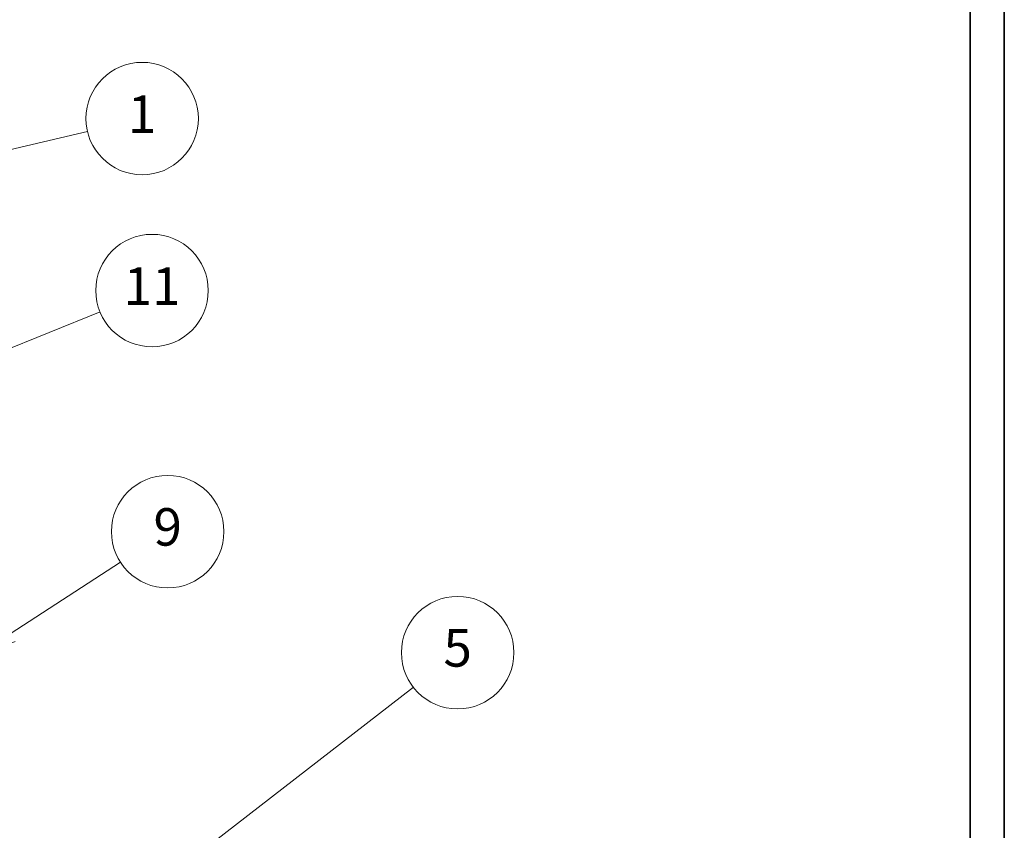
# Model space of a CAD drawing. Units: millimetres. Extents: x 0 to 10617, y 0 to 1967.
# Drawn here: x 1872 to 2160, y 603 to 841 of the extents above; entities that cross this region are included whole.
import ezdxf

# ---------------------------------------------------------------- set-up
doc = ezdxf.new("R2010")
doc.units = ezdxf.units.MM
doc.layers.add('Border (ISO)', color=7, linetype='Continuous', lineweight=35)
doc.layers.add('Symbol (TK)', color=100, linetype='Continuous', lineweight=18)
doc.styles.add('Note Text (TK2)', font='MS PGothic.ttf')

# ---------------------------------------------------------------- blocks, each defined once
blk = doc.blocks.new('図面枠 tk図枠')
at = {"layer": 'Border (ISO)'}
for p, q in [((14.5, 289), (14.5, 8)), ((405.5, 289), (405.5, 8))]:
    blk.add_line(p, q, dxfattribs=at)
blk = doc.blocks.new('バルーン42')
at = {"layer": 'Symbol (TK)', "color": 100}
for p, q in [((358.188, 111.587), (375.793, 125.24)), ((357.882, 111.982), (356.213, 110.055)), ((358.188, 111.587), (356.213, 110.055)), ((356.213, 110.055), (358.495, 111.192))]:
    blk.add_line(p, q, dxfattribs=at)
at = {"layer": 'Symbol (TK)'}
blk.add_circle((378.157, 127.074), 3, dxfattribs=at)
at = {"layer": 'Symbol (TK)', "color": 7, "insert": (378.157, 127.068), "char_height": 2, "attachment_point": 5, "style": 'Note Text (TK2)'}
blk.add_mtext('5', dxfattribs=at)
blk = doc.blocks.new('バルーン45')
at = {"layer": 'Symbol (TK)', "color": 100}
for p, q in [((328.035, 132.635), (359.081, 145.266)), ((327.847, 133.099), (325.72, 131.693)), ((328.035, 132.635), (325.72, 131.693)), ((325.72, 131.693), (328.224, 132.172))]:
    blk.add_line(p, q, dxfattribs=at)
at = {"layer": 'Symbol (TK)'}
blk.add_circle((361.853, 146.394), 3, dxfattribs=at)
at = {"layer": 'Symbol (TK)', "color": 7, "insert": (361.853, 146.371), "char_height": 2, "attachment_point": 5, "style": 'Note Text (TK2)'}
blk.add_mtext('11', dxfattribs=at)
blk = doc.blocks.new('バルーン46')
at = {"layer": 'Symbol (TK)', "color": 100}
for p, q in [((348.735, 152.621), (358.413, 154.89)), ((348.621, 153.108), (346.301, 152.05)), ((348.735, 152.621), (346.301, 152.05)), ((346.301, 152.05), (348.849, 152.134))]:
    blk.add_line(p, q, dxfattribs=at)
at = {"layer": 'Symbol (TK)'}
blk.add_circle((361.324, 155.573), 3, dxfattribs=at)
at = {"layer": 'Symbol (TK)', "color": 7, "insert": (361.324, 155.55), "char_height": 2, "attachment_point": 5, "style": 'Note Text (TK2)'}
blk.add_mtext('1', dxfattribs=at)
blk = doc.blocks.new('バルーン48')
at = {"layer": 'Symbol (TK)', "color": 100}
for p, q in [((354.28, 128.085), (360.178, 131.904)), ((354.008, 128.504), (352.182, 126.725)), ((354.28, 128.085), (352.182, 126.725)), ((352.182, 126.725), (354.552, 127.665))]:
    blk.add_line(p, q, dxfattribs=at)
at = {"layer": 'Symbol (TK)'}
blk.add_circle((362.688, 133.53), 3, dxfattribs=at)
at = {"layer": 'Symbol (TK)', "color": 7, "insert": (362.688, 133.524), "char_height": 2, "attachment_point": 5, "style": 'Note Text (TK2)'}
blk.add_mtext('9', dxfattribs=at)

msp = doc.modelspace()

# ---------------------------------------------------------------- block references
for p, xscale, yscale, zscale in [((2059, -56), 7, 7, 7), ((-79.75, -44), 5.5, 5.5, 5.5)]:
    msp.add_blockref('図面枠 tk図枠', p, dxfattribs=dict(xscale=xscale, yscale=yscale, zscale=zscale))
at = {"layer": 'Symbol (TK)', "xscale": 5.5, "yscale": 5.5, "zscale": 5.5}
for name in ['バルーン46', 'バルーン45', 'バルーン48', 'バルーン42']:
    msp.add_blockref(name, (-79.75, -44), dxfattribs=at)

doc.saveas('drawing.dxf')
